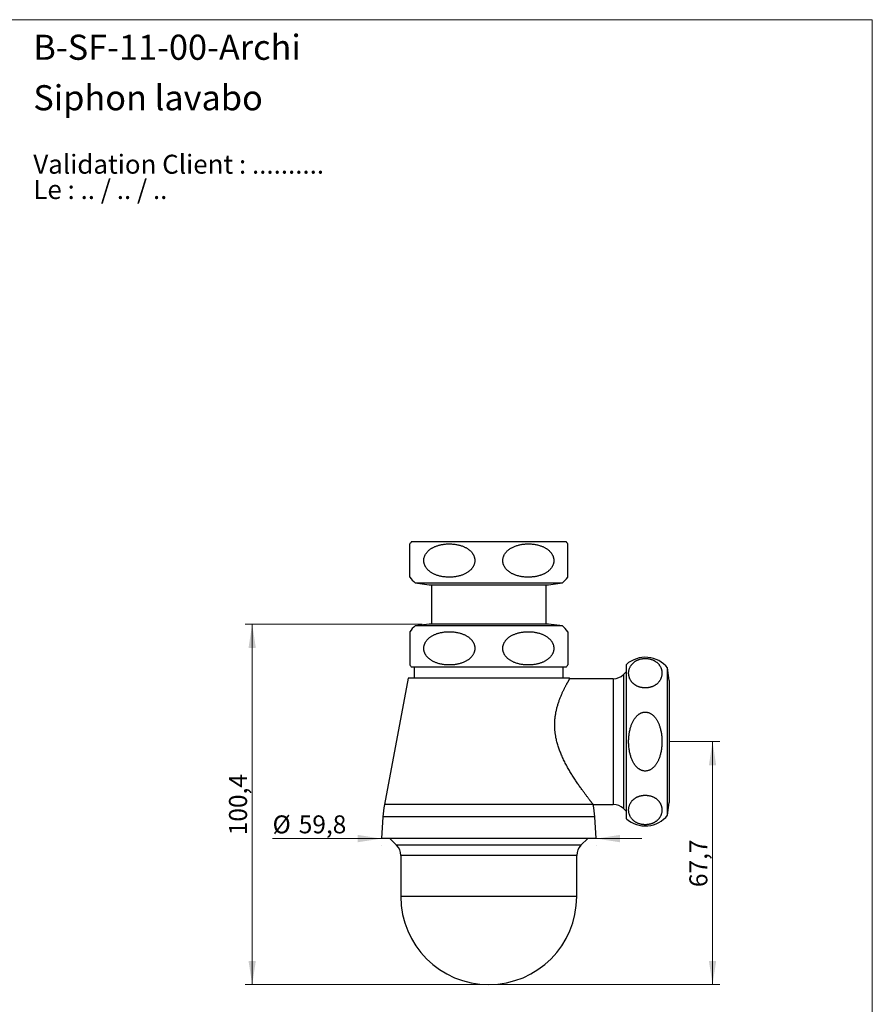
# Model space of a CAD drawing. Units: millimetres. Extents: x 20 to 400, y 25 to 574.
# Drawn here: x 163 to 400, y 300 to 574 of the extents above; entities that cross this region are included whole.
import ezdxf

# ---------------------------------------------------------------- set-up
doc = ezdxf.new("R2010")
doc.units = ezdxf.units.MM
doc.header["$LTSCALE"] = 2
doc.styles.add('SLDTEXTSTYLE0', font='TXT', dxfattribs={"width": 0.7})
doc.styles.add('SLDTEXTSTYLE1', font='TXT', dxfattribs={"width": 0.629412})
doc.styles.add('SLDTEXTSTYLE2', font='TXT', dxfattribs={"width": 0.605})
doc.dimstyles.new('SLDDIMSTYLE0', dxfattribs={"dimtxt": 5, "dimasz": 6.604, "dimexe": 0, "dimexo": 0.0625, "dimgap": 1.25, "dimtad": 1, "dimrnd": 1e-09, "dimzin": 12, "dimdsep": 46, "dimtxsty": 'SLDTEXTSTYLE2', "dimsah": 1, "dimcen": 0.09, "dimadec": 0, "dimazin": 3, "dimtfac": 1, "dimtofl": 0, "dimtmove": 0, "dimatfit": 3, "dimfxl": 0, "dimfrac": 2, "dimtolj": 1, "dimtzin": 12, "dimarcsym": 0})
doc.dimstyles.new('SLDDIMSTYLE1', dxfattribs={"dimtxt": 5, "dimasz": 6.604, "dimexe": 0, "dimexo": 0.0625, "dimgap": 1.25, "dimtad": 1, "dimrnd": 1e-09, "dimzin": 12, "dimdsep": 46, "dimtxsty": 'SLDTEXTSTYLE2', "dimsah": 1, "dimcen": 0.09, "dimadec": 0, "dimazin": 3, "dimtfac": 1, "dimtmove": 0, "dimatfit": 0, "dimfxl": 0, "dimfrac": 2, "dimtolj": 1, "dimtzin": 12, "dimarcsym": 0})

# ---------------------------------------------------------------- blocks, each defined once
blk = doc.blocks.new('SW_NOTE_0')
at = {"color": 0, "linetype": 'Continuous', "lineweight": 0, "char_height": 5.2917, "attachment_point": 1}
for s, insert, style in [('Validation Client : ..........', (0, 6.82), 'SLDTEXTSTYLE0'), ('Le : .. / .. / ..', (0, -0.23), 'SLDTEXTSTYLE1')]:
    blk.add_mtext(s, dxfattribs=dict(at, insert=insert, style=style))
blk = doc.blocks.new('_D')
at = {"color": 7, "linetype": 'Continuous', "lineweight": 0}
for p, q in [((343.51, 372.91), (357.51, 372.91)), ((355.51, 305.21), (355.51, 372.91)), ((295.2, 305.21), (357.51, 305.21))]:
    blk.add_line(p, q, dxfattribs=at)
at = {"color": 7, "linetype": 'Continuous', "lineweight": 18}
for points in [[(355.51, 372.91), (354.49, 366.31), (356.52, 366.31)], [(355.51, 305.21), (356.52, 311.81), (354.49, 311.81)]]:
    blk.add_solid(points, dxfattribs=at)
at = {"color": 7, "linetype": 'Continuous', "lineweight": 18, "insert": (349.06, 332.38), "char_height": 5, "attachment_point": 1, "rotation": 90, "style": 'SLDTEXTSTYLE2'}
blk.add_mtext('67,7', dxfattribs=at)
blk = doc.blocks.new('_D_1')
at = {"color": 7, "linetype": 'Continuous', "lineweight": 0}
for p, q in [((263.3, 345.89), (232.97, 345.89)), ((323.1, 345.89), (335.8, 345.89)), ((263.3, 343.91), (263.3, 343.89)), ((323.1, 343.91), (323.1, 343.89))]:
    blk.add_line(p, q, dxfattribs=at)
at = {"color": 7, "linetype": 'Continuous', "lineweight": 18}
for points in [[(263.3, 345.89), (256.69, 346.91), (256.69, 344.87)], [(323.1, 345.89), (329.7, 344.87), (329.7, 346.91)]]:
    blk.add_solid(points, dxfattribs=at)
at = {"color": 7, "linetype": 'Continuous', "lineweight": 18, "char_height": 5, "attachment_point": 1, "style": 'SLDTEXTSTYLE2'}
for s, insert in [('%%c', (232.97, 352.34)), ('59,8', (240.26, 352.35))]:
    blk.add_mtext(s, dxfattribs=dict(at, insert=insert))
blk = doc.blocks.new('_D_2')
at = {"color": 7, "linetype": 'Continuous', "lineweight": 0}
for p, q in [((274.6, 405.61), (225.3, 405.61)), ((227.3, 305.21), (227.3, 405.61)), ((291.2, 305.21), (225.3, 305.21))]:
    blk.add_line(p, q, dxfattribs=at)
at = {"color": 7, "linetype": 'Continuous', "lineweight": 18}
for points in [[(227.3, 405.61), (226.28, 399.01), (228.31, 399.01)], [(227.3, 305.21), (228.31, 311.81), (226.28, 311.81)]]:
    blk.add_solid(points, dxfattribs=at)
at = {"color": 7, "linetype": 'Continuous', "lineweight": 18, "insert": (220.85, 346.82), "char_height": 5, "attachment_point": 1, "rotation": 90, "style": 'SLDTEXTSTYLE2'}
blk.add_mtext('100,4', dxfattribs=at)

msp = doc.modelspace()

# ---------------------------------------------------------------- linework, layer by layer
at = {"color": 7, "linetype": 'Continuous', "lineweight": 18}
for p, q in [((20, 574), (400, 574)), ((400, 574), (400, 25.482))]:
    msp.add_line(p, q, dxfattribs=at)
at = {"color": 7, "linetype": 'Continuous', "lineweight": 25}
for p, q in [((271.695, 428.611), (314.695, 428.611)), ((315.195, 418.703), (315.195, 427.977)), ((272.695, 417.111), (276.595, 416.611)), ((272.695, 417.111), (313.695, 417.111)), ((309.795, 416.611), (313.695, 417.111)), ((276.595, 416.611), (309.795, 416.611)), ((277.195, 416.611), (277.195, 405.611)), ((309.195, 405.611), (309.195, 416.611)), ((271.195, 403.518), (271.195, 394.244)), ((276.595, 405.611), (272.695, 405.111)), ((313.695, 405.111), (272.695, 405.111)), ((309.795, 405.611), (276.595, 405.611)), ((313.695, 405.111), (309.795, 405.611)), ((314.695, 393.611), (271.695, 393.611)), ((272.445, 393.611), (272.445, 390.611)), ((313.945, 390.611), (313.945, 393.611)), ((331.508, 392.395), (330.695, 391.582)), ((331.508, 351.411), (331.508, 394.411)), ((343.456, 389.911), (343.008, 393.411)), ((343.008, 352.411), (343.008, 393.411)), ((270.695, 390.611), (264.129, 355.357)), ((315.695, 390.611), (270.695, 390.611)), ((315.733, 390.408), (315.695, 390.611)), ((327.867, 390.411), (315.731, 390.411)), ((343.508, 389.911), (343.456, 389.911)), ((343.508, 355.911), (343.508, 389.911)), ((322.261, 355.357), (322.251, 355.411)), ((322.251, 355.411), (327.867, 355.411)), ((330.695, 354.239), (331.508, 353.427)), ((343.008, 352.411), (343.456, 355.911)), ((343.456, 355.911), (343.508, 355.911)), ((263.695, 351.911), (263.295, 345.911)), ((323.095, 345.911), (322.695, 351.911)), ((323.095, 345.911), (263.295, 345.911)), ((265.645, 345.911), (267.524, 344.032)), ((318.867, 344.032), (320.745, 345.911)), ((268.695, 341.204), (268.695, 329.711)), ((317.695, 329.711), (317.695, 341.204))]:
    msp.add_line(p, q, dxfattribs=at)
at = {"color": 8, "linetype": 'Continuous', "lineweight": 25}
for p, q in [((327.867, 390.411), (327.867, 355.411)), ((330.695, 391.582), (330.695, 354.239)), ((322.261, 355.357), (264.129, 355.357)), ((322.695, 351.911), (263.695, 351.911)), ((318.867, 344.032), (267.524, 344.032)), ((317.695, 341.204), (268.695, 341.204)), ((317.695, 329.711), (268.695, 329.711))]:
    msp.add_line(p, q, dxfattribs=at)
at = {"color": 7, "linetype": 'Continuous', "lineweight": 25}
for centre, radius, start, end in [((277.714, 423.341), 8, 138.7944, 144.58465), ((308.676, 423.341), 8, 35.41535, 41.2056), ((277.714, 423.341), 8, 215.42747, 231.14508), ((308.676, 423.341), 8, 308.85492, 324.57259), ((277.714, 398.881), 8, 128.85492, 144.57259), ((308.676, 398.881), 8, 35.42747, 51.14508), ((336.778, 388.392), 8, 38.85492, 131.2056), ((277.714, 398.881), 8, 215.41535, 221.2056), ((308.676, 398.881), 8, 318.7944, 324.58465), ((327.867, 394.411), 4, 270, 315), ((293.195, 349.944), 29.565, 169.44995, 176.18593), ((293.195, 349.944), 29.565, 3.81407, 10.55005), ((327.867, 351.411), 4, 45, 90), ((336.778, 357.429), 8, 228.7944, 321.14508), ((264.695, 341.204), 4, 0, 45), ((321.695, 341.204), 4, 135, 180), ((293.195, 329.711), 24.5, 180, 0)]:
    msp.add_arc(centre, radius, start, end, dxfattribs=at)
for points, knots in [([(271.195, 418.703), (271.195, 418.705), (271.195, 418.708), (271.195, 418.733), (271.195, 418.773), (271.195, 418.831), (271.195, 418.907), (271.195, 419.002), (271.195, 419.117), (271.195, 419.244), (271.195, 419.38), (271.195, 419.52), (271.195, 419.677), (271.195, 419.851), (271.195, 420.033), (271.195, 420.222), (271.195, 420.415), (271.195, 420.624), (271.195, 420.85), (271.195, 421.092), (271.195, 421.335), (271.195, 421.575), (271.195, 421.808), (271.195, 422.052), (271.195, 422.307), (271.195, 422.572), (271.195, 422.844), (271.195, 423.122), (271.195, 423.389), (271.195, 423.645), (271.195, 423.887), (271.195, 424.126), (271.195, 424.358), (271.195, 424.584), (271.195, 424.801), (271.195, 425.011), (271.195, 425.231), (271.195, 425.458), (271.195, 425.689), (271.195, 425.905), (271.195, 426.108), (271.195, 426.317), (271.195, 426.529), (271.195, 426.738), (271.195, 426.928), (271.195, 427.098), (271.195, 427.249), (271.195, 427.397), (271.195, 427.535), (271.195, 427.661), (271.195, 427.764), (271.195, 427.847), (271.195, 427.91), (271.195, 427.953), (271.195, 427.976), (271.195, 427.976), (271.195, 427.976)], [0, 0, 0, 0, 0.0242844, 0.0485819, 0.0728783, 0.0971612, 0.12194, 0.146738, 0.1715312, 0.1963035, 0.2160567, 0.235842, 0.255629, 0.2753969, 0.2951355, 0.3117861, 0.3285138, 0.345259, 0.3619778, 0.378644, 0.3952535, 0.4086352, 0.4220555, 0.4354656, 0.4488333, 0.4623216, 0.4758717, 0.4894152, 0.5028947, 0.5147331, 0.5266144, 0.5385001, 0.5503443, 0.5621466, 0.5739791, 0.585818, 0.597629, 0.6128568, 0.6281296, 0.6434328, 0.6587338, 0.6739853, 0.694385, 0.7148309, 0.7353193, 0.7558292, 0.7763249, 0.7967578, 0.8228407, 0.8489489, 0.8750632, 0.9011546, 0.9279318, 0.9547269, 0.9815236, 1, 1, 1, 1]), ([(280.812, 418.786), (280.993, 418.766), (281.354, 418.728), (281.899, 418.703), (282.443, 418.701), (282.956, 418.724), (283.435, 418.766), (283.881, 418.823), (284.325, 418.898), (284.766, 418.993), (285.184, 419.103), (285.579, 419.227), (285.951, 419.361), (286.318, 419.514), (286.677, 419.687), (287.009, 419.87), (287.312, 420.061), (287.588, 420.256), (287.834, 420.453), (288.052, 420.649), (288.242, 420.839), (288.422, 421.042), (288.589, 421.255), (288.742, 421.477), (288.879, 421.709), (289, 421.952), (289.105, 422.207), (289.189, 422.472), (289.252, 422.746), (289.292, 423.026), (289.307, 423.297), (289.299, 423.556), (289.273, 423.803), (289.229, 424.046), (289.167, 424.282), (289.091, 424.509), (289, 424.727), (288.896, 424.938), (288.771, 425.158), (288.62, 425.384), (288.444, 425.613), (288.254, 425.829), (288.054, 426.031), (287.822, 426.239), (287.555, 426.451), (287.253, 426.66), (286.941, 426.851), (286.62, 427.022), (286.294, 427.177), (285.931, 427.328), (285.532, 427.471), (285.095, 427.603), (284.654, 427.714), (284.206, 427.805), (283.751, 427.877), (283.29, 427.93), (282.828, 427.964), (282.359, 427.98), (281.883, 427.977), (281.402, 427.955), (280.921, 427.912), (280.47, 427.852), (280.051, 427.779), (279.662, 427.696), (279.275, 427.597), (278.892, 427.481), (278.534, 427.355), (278.2, 427.221), (277.891, 427.081), (277.587, 426.926), (277.289, 426.755), (277.015, 426.577), (276.763, 426.394), (276.533, 426.208), (276.312, 426.008), (276.102, 425.793), (275.905, 425.563), (275.732, 425.33), (275.581, 425.095), (275.453, 424.86), (275.341, 424.616), (275.246, 424.36), (275.172, 424.095), (275.12, 423.822), (275.09, 423.544), (275.084, 423.277), (275.1, 423.021), (275.133, 422.779), (275.184, 422.542), (275.251, 422.31), (275.334, 422.085), (275.431, 421.867), (275.541, 421.658), (275.674, 421.438), (275.833, 421.21), (276.021, 420.979), (276.222, 420.762), (276.434, 420.56), (276.679, 420.351), (276.962, 420.139), (277.282, 419.929), (277.612, 419.74), (277.95, 419.571), (278.295, 419.419), (278.668, 419.276), (279.069, 419.143), (279.5, 419.024), (279.935, 418.925), (280.372, 418.844), (280.665, 418.805), (280.812, 418.786)], [0, 0, 0, 0, 0.0152236, 0.0304599, 0.0456967, 0.0609209, 0.0734591, 0.0860108, 0.0985647, 0.1111119, 0.1236464, 0.1345344, 0.1454406, 0.1563476, 0.1672437, 0.1781234, 0.1871683, 0.1962186, 0.2052606, 0.2122873, 0.2193251, 0.2263595, 0.2333814, 0.2401673, 0.2469722, 0.2537718, 0.2605505, 0.267394, 0.2742689, 0.2811398, 0.2879779, 0.2939689, 0.2999826, 0.3059981, 0.3119918, 0.3178439, 0.3237112, 0.3295816, 0.3354379, 0.3428421, 0.3502683, 0.3577091, 0.3651487, 0.3725642, 0.3823951, 0.3922483, 0.402122, 0.412006, 0.4218831, 0.4317299, 0.4443394, 0.456961, 0.4695859, 0.4821995, 0.4951413, 0.5080915, 0.5210427, 0.5339857, 0.5474656, 0.5609545, 0.5744426, 0.5879215, 0.5989802, 0.6100504, 0.6211222, 0.6321877, 0.6432425, 0.6525297, 0.6618313, 0.6711338, 0.6804278, 0.6897085, 0.6975278, 0.70538, 0.7132401, 0.7210894, 0.7289165, 0.7367191, 0.7434139, 0.7501282, 0.7568373, 0.763525, 0.7702731, 0.7770521, 0.783828, 0.7905717, 0.7964814, 0.8024125, 0.8083457, 0.8142583, 0.8201688, 0.8260942, 0.8320229, 0.8379377, 0.8455888, 0.8532625, 0.8609515, 0.8686395, 0.8763025, 0.8865677, 0.8968561, 0.9071659, 0.9174865, 0.9278, 0.9380819, 0.9504531, 0.9628385, 0.9752319, 0.9876235, 1, 1, 1, 1]), ([(305.578, 418.786), (305.722, 418.805), (306.01, 418.843), (306.439, 418.922), (306.866, 419.018), (307.264, 419.127), (307.633, 419.246), (307.975, 419.371), (308.311, 419.512), (308.642, 419.67), (308.959, 419.842), (309.26, 420.026), (309.546, 420.224), (309.821, 420.44), (310.066, 420.661), (310.283, 420.884), (310.473, 421.104), (310.65, 421.339), (310.811, 421.589), (310.945, 421.836), (311.055, 422.08), (311.141, 422.316), (311.211, 422.56), (311.263, 422.81), (311.294, 423.064), (311.306, 423.322), (311.297, 423.58), (311.269, 423.829), (311.224, 424.067), (311.163, 424.295), (311.088, 424.516), (310.996, 424.738), (310.885, 424.959), (310.757, 425.178), (310.616, 425.388), (310.465, 425.586), (310.29, 425.79), (310.091, 425.996), (309.866, 426.201), (309.631, 426.392), (309.387, 426.569), (309.137, 426.732), (308.858, 426.896), (308.551, 427.057), (308.214, 427.212), (307.871, 427.35), (307.482, 427.487), (307.044, 427.618), (306.559, 427.735), (306.052, 427.832), (305.525, 427.906), (304.979, 427.956), (304.431, 427.98), (303.915, 427.978), (303.431, 427.956), (302.981, 427.918), (302.532, 427.861), (302.085, 427.786), (301.645, 427.692), (301.211, 427.58), (300.786, 427.447), (300.366, 427.292), (299.954, 427.113), (299.598, 426.933), (299.295, 426.758), (299.044, 426.597), (298.799, 426.422), (298.562, 426.233), (298.335, 426.03), (298.122, 425.815), (297.925, 425.588), (297.745, 425.35), (297.581, 425.096), (297.445, 424.845), (297.334, 424.597), (297.247, 424.358), (297.176, 424.111), (297.125, 423.857), (297.094, 423.599), (297.084, 423.337), (297.095, 423.076), (297.125, 422.825), (297.173, 422.586), (297.236, 422.36), (297.313, 422.139), (297.407, 421.917), (297.519, 421.696), (297.65, 421.476), (297.793, 421.266), (297.948, 421.068), (298.125, 420.864), (298.328, 420.657), (298.558, 420.451), (298.797, 420.26), (299.045, 420.083), (299.3, 419.92), (299.583, 419.757), (299.896, 419.597), (300.239, 419.443), (300.587, 419.306), (300.983, 419.17), (301.428, 419.042), (301.921, 418.927), (302.426, 418.835), (302.942, 418.766), (303.469, 418.721), (303.997, 418.7), (304.525, 418.703), (305.053, 418.729), (305.403, 418.767), (305.578, 418.786)], [0, 0, 0, 0, 0.0121502, 0.0243087, 0.0364654, 0.0486133, 0.0586197, 0.06864, 0.0786613, 0.0886745, 0.0986749, 0.1079719, 0.1172839, 0.1265902, 0.1358796, 0.1433904, 0.1509318, 0.1584749, 0.1659992, 0.1734955, 0.1796933, 0.1859112, 0.1921254, 0.1983181, 0.2045437, 0.2107953, 0.2170468, 0.2232723, 0.2290138, 0.2347728, 0.2405346, 0.2462798, 0.252662, 0.2590638, 0.2654775, 0.2718894, 0.27828, 0.2862861, 0.294311, 0.3023526, 0.3104022, 0.3184456, 0.326464, 0.3366037, 0.3467534, 0.3569059, 0.3670494, 0.380917, 0.3947929, 0.4086629, 0.4239878, 0.4393262, 0.4546659, 0.4699925, 0.4826137, 0.4952473, 0.5078835, 0.5205141, 0.5331326, 0.5454356, 0.5577615, 0.5700882, 0.582401, 0.594693, 0.60272, 0.6107714, 0.6188289, 0.6268785, 0.634912, 0.6429271, 0.6505679, 0.6582296, 0.6658844, 0.6735155, 0.6797967, 0.6860988, 0.692397, 0.6986728, 0.7049826, 0.7113196, 0.7176567, 0.7239665, 0.7297084, 0.7354676, 0.7412295, 0.7469751, 0.753412, 0.7598687, 0.7663375, 0.7728044, 0.77925, 0.7873551, 0.7954794, 0.8036205, 0.8117697, 0.8199127, 0.8280304, 0.8383153, 0.8486103, 0.8589082, 0.8691969, 0.8832633, 0.897338, 0.9114067, 0.9261521, 0.9409208, 0.9557018, 0.9704834, 0.9852536, 1, 1, 1, 1]), ([(280.812, 403.436), (280.668, 403.417), (280.38, 403.379), (279.951, 403.3), (279.524, 403.203), (279.126, 403.094), (278.757, 402.976), (278.416, 402.85), (278.079, 402.709), (277.748, 402.551), (277.432, 402.38), (277.13, 402.195), (276.845, 401.997), (276.57, 401.781), (276.324, 401.56), (276.107, 401.338), (275.917, 401.117), (275.74, 400.882), (275.579, 400.633), (275.445, 400.385), (275.336, 400.141), (275.249, 399.905), (275.179, 399.662), (275.127, 399.412), (275.096, 399.157), (275.084, 398.899), (275.093, 398.641), (275.121, 398.392), (275.167, 398.154), (275.227, 397.927), (275.302, 397.705), (275.395, 397.483), (275.505, 397.262), (275.633, 397.043), (275.774, 396.834), (275.925, 396.635), (276.1, 396.432), (276.299, 396.226), (276.524, 396.02), (276.759, 395.829), (277.003, 395.652), (277.253, 395.489), (277.532, 395.326), (277.839, 395.165), (278.176, 395.01), (278.519, 394.872), (278.908, 394.734), (279.346, 394.604), (279.831, 394.486), (280.338, 394.389), (280.865, 394.315), (281.412, 394.265), (281.96, 394.241), (282.476, 394.243), (282.959, 394.265), (283.409, 394.303), (283.859, 394.36), (284.305, 394.435), (284.746, 394.529), (285.179, 394.642), (285.604, 394.774), (286.024, 394.929), (286.436, 395.108), (286.792, 395.289), (287.095, 395.463), (287.347, 395.625), (287.592, 395.799), (287.828, 395.988), (288.056, 396.192), (288.268, 396.407), (288.465, 396.633), (288.645, 396.872), (288.809, 397.125), (288.946, 397.377), (289.056, 397.624), (289.144, 397.864), (289.214, 398.111), (289.265, 398.364), (289.296, 398.623), (289.306, 398.884), (289.296, 399.145), (289.265, 399.396), (289.217, 399.635), (289.155, 399.862), (289.078, 400.082), (288.984, 400.304), (288.871, 400.526), (288.74, 400.746), (288.597, 400.955), (288.443, 401.154), (288.265, 401.358), (288.062, 401.564), (287.832, 401.77), (287.593, 401.961), (287.345, 402.138), (287.091, 402.301), (286.807, 402.464), (286.495, 402.624), (286.152, 402.778), (285.803, 402.915), (285.407, 403.051), (284.963, 403.18), (284.469, 403.295), (283.964, 403.386), (283.448, 403.455), (282.922, 403.5), (282.393, 403.522), (281.865, 403.518), (281.337, 403.492), (280.987, 403.454), (280.812, 403.436)], [0, 0, 0, 0, 0.0121502, 0.0243087, 0.0364654, 0.0486133, 0.0586197, 0.06864, 0.0786613, 0.0886745, 0.0986749, 0.1079719, 0.1172839, 0.1265902, 0.1358796, 0.1433904, 0.1509318, 0.1584749, 0.1659992, 0.1734955, 0.1796933, 0.1859112, 0.1921254, 0.1983181, 0.2045437, 0.2107953, 0.2170468, 0.2232723, 0.2290138, 0.2347728, 0.2405346, 0.2462798, 0.252662, 0.2590638, 0.2654775, 0.2718894, 0.27828, 0.2862861, 0.294311, 0.3023526, 0.3104022, 0.3184456, 0.326464, 0.3366037, 0.3467534, 0.3569059, 0.3670494, 0.380917, 0.3947929, 0.4086629, 0.4239878, 0.4393262, 0.4546659, 0.4699925, 0.4826137, 0.4952473, 0.5078835, 0.5205141, 0.5331326, 0.5454356, 0.5577615, 0.5700882, 0.582401, 0.594693, 0.60272, 0.6107714, 0.6188289, 0.6268785, 0.634912, 0.6429271, 0.6505679, 0.6582296, 0.6658844, 0.6735155, 0.6797967, 0.6860988, 0.692397, 0.6986728, 0.7049826, 0.7113196, 0.7176567, 0.7239665, 0.7297084, 0.7354676, 0.7412295, 0.7469751, 0.753412, 0.7598687, 0.7663375, 0.7728044, 0.77925, 0.7873551, 0.7954794, 0.8036205, 0.8117697, 0.8199127, 0.8280304, 0.8383153, 0.8486103, 0.8589082, 0.8691969, 0.8832633, 0.897338, 0.9114067, 0.9261521, 0.9409208, 0.9557018, 0.9704834, 0.9852536, 1, 1, 1, 1]), ([(305.578, 403.436), (305.398, 403.455), (305.036, 403.493), (304.492, 403.519), (303.947, 403.52), (303.435, 403.497), (302.956, 403.455), (302.51, 403.398), (302.065, 403.323), (301.624, 403.228), (301.206, 403.118), (300.811, 402.995), (300.439, 402.86), (300.073, 402.707), (299.713, 402.534), (299.381, 402.351), (299.078, 402.16), (298.802, 401.965), (298.556, 401.768), (298.339, 401.572), (298.149, 401.382), (297.968, 401.179), (297.801, 400.967), (297.649, 400.744), (297.512, 400.512), (297.39, 400.269), (297.286, 400.015), (297.202, 399.75), (297.139, 399.475), (297.099, 399.195), (297.084, 398.924), (297.091, 398.665), (297.118, 398.418), (297.162, 398.175), (297.223, 397.94), (297.3, 397.712), (297.39, 397.494), (297.494, 397.283), (297.62, 397.063), (297.77, 396.837), (297.946, 396.608), (298.136, 396.393), (298.336, 396.191), (298.569, 395.982), (298.835, 395.771), (299.137, 395.561), (299.449, 395.371), (299.77, 395.199), (300.097, 395.045), (300.459, 394.894), (300.858, 394.75), (301.295, 394.618), (301.736, 394.508), (302.184, 394.417), (302.639, 394.345), (303.1, 394.292), (303.562, 394.257), (304.031, 394.241), (304.507, 394.244), (304.989, 394.267), (305.47, 394.31), (305.92, 394.37), (306.34, 394.442), (306.729, 394.525), (307.115, 394.624), (307.498, 394.74), (307.856, 394.866), (308.19, 395), (308.499, 395.14), (308.804, 395.295), (309.101, 395.466), (309.376, 395.644), (309.627, 395.827), (309.857, 396.013), (310.078, 396.213), (310.288, 396.428), (310.485, 396.658), (310.659, 396.892), (310.809, 397.127), (310.937, 397.361), (311.049, 397.606), (311.144, 397.861), (311.218, 398.126), (311.27, 398.399), (311.3, 398.677), (311.306, 398.945), (311.29, 399.2), (311.257, 399.442), (311.206, 399.68), (311.139, 399.912), (311.056, 400.137), (310.959, 400.354), (310.849, 400.564), (310.716, 400.784), (310.557, 401.011), (310.369, 401.242), (310.168, 401.459), (309.957, 401.661), (309.711, 401.87), (309.429, 402.082), (309.109, 402.292), (308.778, 402.481), (308.44, 402.651), (308.095, 402.802), (307.722, 402.945), (307.321, 403.078), (306.89, 403.198), (306.456, 403.297), (306.018, 403.378), (305.725, 403.416), (305.578, 403.436)], [0, 0, 0, 0, 0.01522361, 0.03045995, 0.04569673, 0.06092093, 0.07345912, 0.08601079, 0.09856468, 0.11111194, 0.12364642, 0.13453444, 0.14544056, 0.15634759, 0.16724373, 0.17812336, 0.18716831, 0.19621858, 0.20526059, 0.21228728, 0.2193251, 0.22635946, 0.23338141, 0.24016731, 0.2469722, 0.25377182, 0.26055052, 0.26739403, 0.27426893, 0.28113984, 0.28797789, 0.29396893, 0.29998257, 0.30599815, 0.31199183, 0.31784387, 0.32371119, 0.32958162, 0.3354379, 0.34284207, 0.35026826, 0.35770909, 0.36514871, 0.37256418, 0.38239505, 0.3922483, 0.40212201, 0.41200604, 0.42188313, 0.43172994, 0.44433936, 0.45696105, 0.46958586, 0.48219954, 0.49514134, 0.50809155, 0.52104265, 0.53398566, 0.54746561, 0.56095445, 0.57444256, 0.5879215, 0.59898018, 0.61005044, 0.62112215, 0.63218775, 0.64324252, 0.65252971, 0.66183133, 0.67113382, 0.68042777, 0.68970852, 0.69752782, 0.70538, 0.7132401, 0.72108937, 0.72891653, 0.7367191, 0.74341387, 0.75012816, 0.75683731, 0.76352504, 0.77027308, 0.77705212, 0.78382798, 0.79057167, 0.79648141, 0.80241246, 0.80834566, 0.81425834, 0.82016876, 0.82609424, 0.8320229, 0.83793768, 0.84558879, 0.85326252, 0.86095152, 0.86863945, 0.87630252, 0.88656771, 0.89685613, 0.90716592, 0.91748654, 0.9278, 0.93808192, 0.95045314, 0.96283851, 0.97523195, 0.98762355, 1, 1, 1, 1]), ([(315.195, 403.518), (315.195, 403.517), (315.195, 403.514), (315.195, 403.489), (315.195, 403.448), (315.195, 403.39), (315.195, 403.315), (315.195, 403.219), (315.195, 403.104), (315.195, 402.977), (315.195, 402.842), (315.195, 402.701), (315.195, 402.545), (315.195, 402.371), (315.195, 402.188), (315.195, 402), (315.195, 401.806), (315.195, 401.597), (315.195, 401.371), (315.195, 401.129), (315.195, 400.886), (315.195, 400.647), (315.195, 400.413), (315.195, 400.169), (315.195, 399.914), (315.195, 399.65), (315.195, 399.377), (315.195, 399.1), (315.195, 398.832), (315.195, 398.576), (315.195, 398.334), (315.195, 398.095), (315.195, 397.863), (315.195, 397.638), (315.195, 397.42), (315.195, 397.211), (315.195, 396.991), (315.195, 396.763), (315.195, 396.532), (315.195, 396.316), (315.195, 396.114), (315.195, 395.904), (315.195, 395.693), (315.195, 395.483), (315.195, 395.294), (315.195, 395.124), (315.195, 394.972), (315.195, 394.825), (315.195, 394.686), (315.195, 394.56), (315.195, 394.457), (315.195, 394.374), (315.195, 394.311), (315.195, 394.268), (315.195, 394.246), (315.195, 394.246), (315.195, 394.245)], [0, 0, 0, 0, 0.0242844, 0.0485819, 0.0728783, 0.0971612, 0.12194, 0.146738, 0.1715312, 0.1963035, 0.2160567, 0.235842, 0.255629, 0.2753969, 0.2951355, 0.3117861, 0.3285138, 0.345259, 0.3619778, 0.378644, 0.3952535, 0.4086352, 0.4220555, 0.4354656, 0.4488333, 0.4623216, 0.4758717, 0.4894152, 0.5028947, 0.5147331, 0.5266144, 0.5385001, 0.5503443, 0.5621466, 0.5739791, 0.585818, 0.597629, 0.6128568, 0.6281296, 0.6434328, 0.6587338, 0.6739853, 0.694385, 0.7148309, 0.7353193, 0.7558292, 0.7763249, 0.7967578, 0.8228407, 0.8489489, 0.8750632, 0.9011546, 0.9279318, 0.9547269, 0.9815236, 1, 1, 1, 1]), ([(341.333, 391.165), (341.352, 391.269), (341.39, 391.478), (341.416, 391.792), (341.417, 392.107), (341.394, 392.402), (341.352, 392.679), (341.295, 392.936), (341.22, 393.193), (341.125, 393.447), (341.015, 393.689), (340.892, 393.917), (340.757, 394.132), (340.604, 394.343), (340.431, 394.551), (340.248, 394.742), (340.057, 394.918), (339.862, 395.077), (339.665, 395.219), (339.469, 395.345), (339.279, 395.454), (339.076, 395.558), (338.864, 395.655), (338.641, 395.743), (338.409, 395.822), (338.166, 395.892), (337.912, 395.952), (337.647, 396.001), (337.372, 396.037), (337.092, 396.06), (336.821, 396.069), (336.562, 396.065), (336.315, 396.049), (336.072, 396.024), (335.837, 395.989), (335.609, 395.944), (335.391, 395.892), (335.18, 395.832), (334.96, 395.76), (334.734, 395.673), (334.505, 395.571), (334.289, 395.461), (334.088, 395.346), (333.879, 395.212), (333.668, 395.058), (333.458, 394.883), (333.268, 394.703), (333.096, 394.518), (332.942, 394.33), (332.791, 394.12), (332.647, 393.89), (332.515, 393.638), (332.405, 393.383), (332.314, 393.124), (332.242, 392.862), (332.189, 392.596), (332.154, 392.329), (332.138, 392.058), (332.141, 391.783), (332.164, 391.505), (332.207, 391.227), (332.267, 390.967), (332.339, 390.725), (332.422, 390.5), (332.521, 390.277), (332.637, 390.056), (332.763, 389.85), (332.897, 389.657), (333.037, 389.478), (333.192, 389.302), (333.363, 389.131), (333.541, 388.972), (333.724, 388.827), (333.91, 388.694), (334.11, 388.567), (334.325, 388.445), (334.555, 388.332), (334.789, 388.232), (335.024, 388.145), (335.258, 388.071), (335.503, 388.006), (335.758, 387.951), (336.023, 387.909), (336.296, 387.878), (336.574, 387.861), (336.842, 387.858), (337.097, 387.867), (337.339, 387.886), (337.577, 387.915), (337.809, 387.954), (338.034, 388.002), (338.251, 388.058), (338.461, 388.121), (338.681, 388.198), (338.908, 388.29), (339.139, 388.399), (339.356, 388.515), (339.558, 388.637), (339.767, 388.779), (339.979, 388.942), (340.189, 389.126), (340.378, 389.317), (340.548, 389.513), (340.699, 389.711), (340.842, 389.927), (340.975, 390.159), (341.095, 390.407), (341.194, 390.658), (341.275, 390.911), (341.313, 391.08), (341.333, 391.165)], [0, 0, 0, 0, 0.01522361, 0.03045995, 0.04569673, 0.06092093, 0.07345912, 0.08601079, 0.09856468, 0.11111194, 0.12364642, 0.13453444, 0.14544056, 0.15634759, 0.16724373, 0.17812336, 0.18716831, 0.19621858, 0.20526059, 0.21228728, 0.2193251, 0.22635946, 0.23338141, 0.24016731, 0.2469722, 0.25377182, 0.26055052, 0.26739403, 0.27426893, 0.28113984, 0.28797789, 0.29396893, 0.29998257, 0.30599815, 0.31199183, 0.31784387, 0.32371119, 0.32958162, 0.3354379, 0.34284207, 0.35026826, 0.35770909, 0.36514871, 0.37256418, 0.38239505, 0.3922483, 0.40212201, 0.41200604, 0.42188313, 0.43172994, 0.44433936, 0.45696105, 0.46958586, 0.48219954, 0.49514134, 0.50809155, 0.52104265, 0.53398566, 0.54746561, 0.56095445, 0.57444256, 0.5879215, 0.59898018, 0.61005044, 0.62112215, 0.63218775, 0.64324252, 0.65252971, 0.66183133, 0.67113382, 0.68042777, 0.68970852, 0.69752782, 0.70538, 0.7132401, 0.72108937, 0.72891653, 0.7367191, 0.74341387, 0.75012816, 0.75683731, 0.76352504, 0.77027308, 0.77705212, 0.78382798, 0.79057167, 0.79648141, 0.80241246, 0.80834566, 0.81425834, 0.82016876, 0.82609424, 0.8320229, 0.83793768, 0.84558879, 0.85326252, 0.86095152, 0.86863945, 0.87630252, 0.88656771, 0.89685613, 0.90716592, 0.91748654, 0.9278, 0.93808192, 0.95045314, 0.96283851, 0.97523195, 0.98762355, 1, 1, 1, 1]), ([(322.195, 355.481), (322.182, 355.498), (322.155, 355.532), (322.1, 355.602), (322.034, 355.686), (321.957, 355.785), (321.868, 355.899), (321.766, 356.029), (321.652, 356.175), (321.528, 356.336), (321.393, 356.51), (321.238, 356.711), (321.061, 356.941), (320.861, 357.203), (320.649, 357.483), (320.423, 357.782), (320.185, 358.1), (319.935, 358.437), (319.675, 358.79), (319.398, 359.169), (319.104, 359.577), (318.791, 360.015), (318.472, 360.468), (318.144, 360.94), (317.809, 361.43), (317.468, 361.938), (317.123, 362.461), (316.783, 362.988), (316.448, 363.518), (316.119, 364.05), (315.792, 364.594), (315.467, 365.149), (315.143, 365.721), (314.82, 366.31), (314.5, 366.916), (314.187, 367.535), (313.884, 368.164), (313.605, 368.773), (313.352, 369.36), (313.122, 369.923), (312.903, 370.493), (312.695, 371.074), (312.499, 371.668), (312.317, 372.273), (312.152, 372.883), (312.015, 373.453), (311.904, 373.981), (311.815, 374.467), (311.738, 374.953), (311.673, 375.44), (311.622, 375.932), (311.583, 376.429), (311.559, 376.93), (311.548, 377.429), (311.552, 377.924), (311.569, 378.422), (311.6, 378.922), (311.646, 379.424), (311.705, 379.918), (311.776, 380.408), (311.86, 380.893), (311.955, 381.373), (312.059, 381.843), (312.177, 382.317), (312.306, 382.793), (312.447, 383.271), (312.596, 383.736), (312.749, 384.187), (312.909, 384.63), (313.074, 385.062), (313.243, 385.484), (313.413, 385.891), (313.584, 386.283), (313.753, 386.658), (313.919, 387.014), (314.081, 387.354), (314.241, 387.678), (314.396, 387.985), (314.547, 388.279), (314.694, 388.559), (314.835, 388.823), (314.968, 389.069), (315.093, 389.295), (315.206, 389.498), (315.308, 389.677), (315.398, 389.835), (315.478, 389.975), (315.548, 390.096), (315.608, 390.199), (315.657, 390.283), (315.695, 390.347), (315.72, 390.389), (315.732, 390.41), (315.731, 390.408), (315.731, 390.408)], [0, 0, 0, 0, 0.009276, 0.0185612, 0.02785, 0.0371359, 0.0464124, 0.0560032, 0.0656029, 0.0752061, 0.0848069, 0.0943986, 0.1059785, 0.1175673, 0.1291569, 0.140738, 0.1525868, 0.1644435, 0.1763008, 0.1881506, 0.2012002, 0.2142581, 0.2273168, 0.2403673, 0.2536777, 0.2669959, 0.2803144, 0.2936253, 0.3062042, 0.3187927, 0.3313841, 0.3439721, 0.3565506, 0.369483, 0.3824284, 0.3953767, 0.4083193, 0.4212494, 0.4322668, 0.4432913, 0.4543147, 0.4653307, 0.4766189, 0.4879175, 0.4992147, 0.510501, 0.5193332, 0.528175, 0.5370195, 0.5458603, 0.5546917, 0.5638676, 0.5730544, 0.5822452, 0.5914326, 0.600609, 0.610234, 0.6198664, 0.6294995, 0.6391254, 0.6489738, 0.6588285, 0.6686838, 0.6785331, 0.689286, 0.7000482, 0.7108144, 0.7215781, 0.7323323, 0.7433939, 0.7544645, 0.7655382, 0.7766089, 0.7876707, 0.7985361, 0.8094105, 0.8202875, 0.8311612, 0.8420259, 0.8532202, 0.8644258, 0.8756347, 0.886839, 0.8980322, 0.9085694, 0.9191176, 0.9296691, 0.9402164, 0.9507528, 0.961694, 0.9726486, 0.9836075, 0.9945617, 1, 1, 1, 1]), ([(341.415, 372.911), (341.414, 373.078), (341.411, 373.412), (341.386, 373.913), (341.345, 374.413), (341.287, 374.914), (341.212, 375.417), (341.116, 375.92), (341.001, 376.419), (340.874, 376.878), (340.738, 377.3), (340.598, 377.683), (340.442, 378.061), (340.268, 378.43), (340.085, 378.771), (339.897, 379.084), (339.703, 379.37), (339.494, 379.645), (339.268, 379.906), (339.026, 380.15), (338.783, 380.361), (338.544, 380.539), (338.31, 380.688), (338.066, 380.819), (337.811, 380.929), (337.547, 381.016), (337.274, 381.078), (336.997, 381.114), (336.729, 381.122), (336.473, 381.105), (336.231, 381.068), (335.992, 381.01), (335.76, 380.934), (335.535, 380.839), (335.317, 380.728), (335.108, 380.603), (334.888, 380.45), (334.66, 380.267), (334.429, 380.053), (334.213, 379.823), (334.011, 379.58), (333.801, 379.299), (333.59, 378.976), (333.38, 378.609), (333.191, 378.231), (333.021, 377.843), (332.869, 377.449), (332.722, 377.012), (332.583, 376.531), (332.457, 376.007), (332.354, 375.478), (332.271, 374.941), (332.208, 374.396), (332.165, 373.845), (332.142, 373.292), (332.138, 372.733), (332.154, 372.168), (332.192, 371.597), (332.252, 371.029), (332.329, 370.496), (332.419, 370), (332.521, 369.54), (332.64, 369.084), (332.778, 368.634), (332.932, 368.202), (333.102, 367.787), (333.287, 367.393), (333.493, 367.008), (333.697, 366.678), (333.892, 366.398), (334.072, 366.166), (334.264, 365.943), (334.468, 365.731), (334.685, 365.533), (334.909, 365.355), (335.139, 365.198), (335.375, 365.061), (335.62, 364.943), (335.874, 364.846), (336.138, 364.773), (336.408, 364.724), (336.682, 364.701), (336.945, 364.704), (337.196, 364.731), (337.434, 364.777), (337.667, 364.843), (337.913, 364.933), (338.169, 365.054), (338.431, 365.207), (338.68, 365.38), (338.927, 365.582), (339.17, 365.812), (339.406, 366.07), (339.625, 366.344), (339.827, 366.631), (340.015, 366.93), (340.189, 367.24), (340.35, 367.561), (340.496, 367.889), (340.646, 368.263), (340.794, 368.685), (340.935, 369.155), (341.061, 369.65), (341.17, 370.169), (341.261, 370.713), (341.331, 371.26), (341.38, 371.809), (341.41, 372.36), (341.413, 372.727), (341.415, 372.911)], [0, 0, 0, 0, 0.01214222, 0.02429095, 0.03643916, 0.04858065, 0.06097003, 0.07336905, 0.08576568, 0.0981518, 0.10802843, 0.11792109, 0.12781461, 0.13769854, 0.14756785, 0.15589317, 0.16425699, 0.17262964, 0.18098901, 0.18932213, 0.1976269, 0.20431773, 0.21102791, 0.21773297, 0.2244168, 0.23116098, 0.237936, 0.24470777, 0.2514475, 0.25736671, 0.2633074, 0.26925022, 0.27517233, 0.28107351, 0.28698977, 0.2929092, 0.29881472, 0.30642861, 0.31406503, 0.32171662, 0.32936712, 0.33699286, 0.34719273, 0.35741571, 0.36765991, 0.37791487, 0.3881627, 0.39837918, 0.41142063, 0.42447473, 0.43753192, 0.4505776, 0.4639662, 0.47736379, 0.49076212, 0.50415172, 0.51799294, 0.53184413, 0.5456941, 0.55953367, 0.57092988, 0.5823407, 0.59375287, 0.60515687, 0.61654734, 0.62709732, 0.63766244, 0.64822177, 0.65876384, 0.66586169, 0.67298706, 0.68011953, 0.68724354, 0.69434938, 0.70143417, 0.70800898, 0.71460359, 0.7211933, 0.72776142, 0.73438373, 0.74103606, 0.74768605, 0.75430516, 0.76014989, 0.76601481, 0.77188205, 0.77772996, 0.78505368, 0.79240363, 0.79976066, 0.8070941, 0.81554884, 0.82402796, 0.83252418, 0.84101981, 0.84948844, 0.85817611, 0.86687242, 0.8755711, 0.884262, 0.8961444, 0.90803387, 0.91991853, 0.93324662, 0.9465929, 0.95995121, 0.97331284, 0.98666678, 1, 1, 1, 1]), ([(341.333, 354.657), (341.314, 354.74), (341.276, 354.906), (341.197, 355.154), (341.1, 355.4), (340.991, 355.63), (340.873, 355.843), (340.747, 356.04), (340.606, 356.235), (340.448, 356.426), (340.277, 356.608), (340.092, 356.782), (339.894, 356.947), (339.678, 357.106), (339.457, 357.248), (339.235, 357.373), (339.014, 357.483), (338.779, 357.585), (338.53, 357.678), (338.282, 357.755), (338.038, 357.818), (337.802, 357.868), (337.558, 357.909), (337.309, 357.939), (337.054, 357.957), (336.796, 357.964), (336.538, 357.959), (336.289, 357.942), (336.051, 357.916), (335.824, 357.881), (335.602, 357.838), (335.38, 357.784), (335.159, 357.721), (334.94, 357.647), (334.731, 357.565), (334.532, 357.478), (334.329, 357.377), (334.123, 357.262), (333.917, 357.132), (333.726, 356.996), (333.549, 356.856), (333.386, 356.711), (333.223, 356.55), (333.062, 356.373), (332.907, 356.178), (332.768, 355.981), (332.631, 355.756), (332.5, 355.503), (332.383, 355.223), (332.286, 354.93), (332.212, 354.626), (332.162, 354.31), (332.138, 353.994), (332.14, 353.696), (332.162, 353.417), (332.2, 353.157), (332.257, 352.898), (332.332, 352.64), (332.426, 352.386), (332.539, 352.135), (332.671, 351.89), (332.826, 351.647), (333.005, 351.41), (333.186, 351.204), (333.36, 351.029), (333.522, 350.884), (333.696, 350.742), (333.885, 350.606), (334.089, 350.475), (334.304, 350.352), (334.53, 350.238), (334.769, 350.134), (335.022, 350.04), (335.274, 349.961), (335.521, 349.897), (335.761, 349.846), (336.008, 349.806), (336.261, 349.776), (336.519, 349.758), (336.781, 349.753), (337.042, 349.759), (337.293, 349.776), (337.532, 349.804), (337.759, 349.84), (337.979, 349.884), (338.201, 349.939), (338.423, 350.004), (338.643, 350.079), (338.852, 350.162), (339.051, 350.251), (339.255, 350.354), (339.461, 350.471), (339.667, 350.603), (339.858, 350.742), (340.035, 350.885), (340.198, 351.032), (340.361, 351.195), (340.521, 351.376), (340.675, 351.574), (340.812, 351.775), (340.948, 352.004), (341.077, 352.26), (341.192, 352.545), (341.283, 352.837), (341.352, 353.135), (341.397, 353.439), (341.418, 353.744), (341.415, 354.049), (341.389, 354.353), (341.351, 354.556), (341.333, 354.657)], [0, 0, 0, 0, 0.01215023, 0.0243087, 0.03646545, 0.04861332, 0.05861968, 0.06864001, 0.07866132, 0.08867452, 0.09867489, 0.10797192, 0.11728388, 0.12659023, 0.1358796, 0.14339036, 0.15093184, 0.15847487, 0.16599917, 0.17349547, 0.17969333, 0.18591124, 0.19212541, 0.19831814, 0.2045437, 0.21079532, 0.21704683, 0.22327227, 0.22901381, 0.23477284, 0.24053458, 0.24627982, 0.252662, 0.25906376, 0.26547754, 0.27188938, 0.27828004, 0.28628609, 0.29431103, 0.3023526, 0.31040216, 0.31844557, 0.32646396, 0.33660366, 0.3467534, 0.35690592, 0.36704942, 0.38091705, 0.39479288, 0.40866288, 0.42398778, 0.43932623, 0.45466591, 0.46999247, 0.48261368, 0.49524735, 0.50788354, 0.52051406, 0.53313263, 0.54543562, 0.55776148, 0.57008823, 0.58240098, 0.59469296, 0.60272, 0.61077142, 0.61882886, 0.62687855, 0.63491205, 0.64292711, 0.65056788, 0.65822963, 0.66588435, 0.67351551, 0.67979669, 0.68609881, 0.69239699, 0.69867279, 0.70498265, 0.71131964, 0.71765666, 0.72396654, 0.72970839, 0.73546757, 0.74122948, 0.74697508, 0.75341202, 0.75986866, 0.76633747, 0.77280439, 0.77924996, 0.78735513, 0.79547938, 0.80362046, 0.81176967, 0.81991269, 0.82803041, 0.83831529, 0.84861034, 0.85890822, 0.86919695, 0.88326328, 0.89733795, 0.91140666, 0.9261521, 0.94092082, 0.95570181, 0.97048344, 0.9852536, 1, 1, 1, 1]), ([(322.251, 355.411), (322.25, 355.412), (322.247, 355.415), (322.229, 355.439), (322.206, 355.467), (322.195, 355.481)], [0, 0, 0, 0, 0.3289313, 0.6645267, 1, 1, 1, 1])]:
    msp.add_open_spline(points, degree=3, knots=knots, dxfattribs=at)

# ---------------------------------------------------------------- block references
at = {"color": 7, "linetype": 'Continuous', "lineweight": 0}
msp.add_blockref('SW_NOTE_0', (166.341, 529.568), dxfattribs=at)

# ---------------------------------------------------------------- texts
at = {"color": 7, "linetype": 'Continuous', "lineweight": 0, "char_height": 7, "attachment_point": 1, "style": 'SLDTEXTSTYLE0'}
for s, insert in [('B-SF-11-00-Archi', (166.341, 569.824)), ('Siphon lavabo', (166.341, 555.76))]:
    msp.add_mtext(s, dxfattribs=dict(at, insert=insert))

# ---------------------------------------------------------------- dimensions: what is measured, and where the dimension line sits
at = {"color": 7, "linetype": 'Continuous', "lineweight": 18}
for base, p2, picture, middle in [((227.295, 405.611), (276.595, 405.611), '_D_2', (227.295, 355.411)), ((355.508, 372.911), (341.508, 372.911), '_D', (355.508, 339.061))]:
    dim = msp.add_linear_dim(base=base, p1=(293.195, 305.211), p2=p2, angle=90, dimstyle='SLDDIMSTYLE0', dxfattribs=at)
    dim.commit()
    dim.dimension.update_dxf_attribs({"geometry": picture, "text_midpoint": middle, "dimtype": 160})
dim = msp.add_linear_dim(base=(323.095, 345.89), p1=(263.295, 345.911), p2=(323.095, 345.911), text='%%c<>', dimstyle='SLDDIMSTYLE1', dxfattribs=at)
dim.commit()
dim.dimension.update_dxf_attribs({"geometry": '_D_1', "text_midpoint": (243.295, 345.89), "dimtype": 160})

doc.saveas('drawing.dxf')
